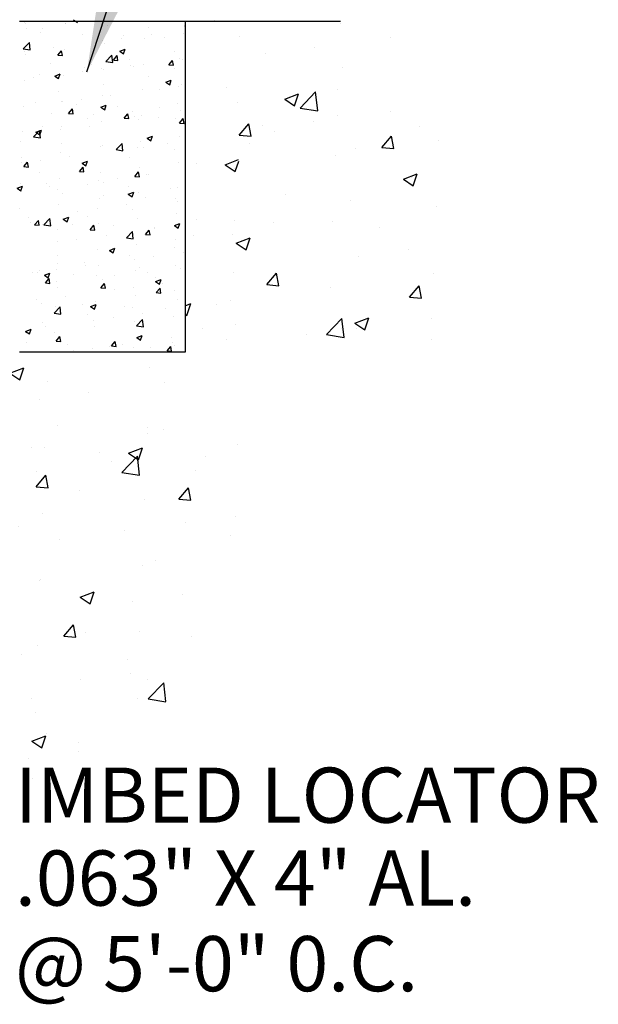
# Model space of a CAD drawing. Units: inches. Extents: x -0.6 to 28, y -0.8 to 22.
# Drawn here: x 12.6 to 15.3, y 9.5 to 14 of the extents above; entities that cross this region are included whole.
import ezdxf

# ---------------------------------------------------------------- set-up
doc = ezdxf.new("R2010")
doc.units = ezdxf.units.IN
doc.header["$MEASUREMENT"] = 0
doc.styles.add('ARIAL', font='ARIAL.TTF', dxfattribs={"height": 0.2})
doc.dimstyles.get("Standard").update_dxf_attribs({"dimtxt": 0.18, "dimasz": 0.3, "dimexe": 0.18, "dimexo": 0.0625, "dimgap": 0.09, "dimtad": 0, "dimtih": 1, "dimtoh": 1, "dimdec": 4, "dimzin": 0, "dimdsep": 46, "dimtxsty": 'Standard', "dimcen": 0.09, "dimadec": 0, "dimazin": 0, "dimtfac": 1, "dimtdec": 4, "dimtofl": 0, "dimtmove": 0, "dimatfit": 3, "dimfxl": 0, "dimtolj": 1, "dimtzin": 0, "dimarcsym": 0})

msp = doc.modelspace()

# ---------------------------------------------------------------- hatches: boundary and pattern name
h = msp.add_hatch()
h.set_pattern_fill('AR-CONC', color=256, scale=0.09, style=0)
h.set_pattern_definition([(50, (0.3639, -0.3999), (0.645534, -0.056477), [0.0675, -0.7425]), (355, (0.3639, -0.3999), (-0.124876, 0.676973), [0.054, -0.594]), (100.4514, (0.4177, -0.4046), (0.520658, 0.620496), [0.057366, -0.631028]), (46.184, (0.3639, -0.2199), (0.960517, -0.148967), [0.10125, -1.11375]), (96.6356, (0.4439, -0.2323), (0.841196, 0.876706), [0.08605, -0.94654]), (351.184, (0.3639, -0.2199), (0.841196, 0.876707), [0.081, -0.891]), (21, (0.4539, -0.2649), (0.537216, -0.362357), [0.0675, -0.7425]), (326, (0.4539, -0.2649), (0.218984, 0.652635), [0.054, -0.594]), (71.4514, (0.4987, -0.2951), (0.7562, 0.290277), [0.057366, -0.631028]), (37.5, (0.3639, -0.39991), (0.010944, 0.2996045), [0, -0.5868, 0, -0.603, 0, -0.59625]), (7.5, (0.3639, -0.3999), (0.2367626, 0.3549705), [0, -0.3438, 0, -0.5733, 0, -0.22725]), (327.5, (0.1632, -0.39991), (0.4804402, -0.0202994), [0, -0.225, 0, -0.702, 0, -0.9315]), (317.5, (0.0732, -0.3999), (0.5248676, 0.0900945), [0, -0.2925, 0, -0.4662, 0, -0.6615])])
edge = h.paths.add_edge_path()
edge.add_spline(control_points=[(11.3691, 10.0633), (11.6486, 10.0823), (12.6075, 10.2028), (14.012, 11.0834), (13.531, 13.7037), (13.6689, 14.0415)], knot_values=[11.910184, 11.910184, 11.910184, 11.910184, 12.748117, 14.818044, 16.607032, 16.607032, 16.607032, 16.607032], degree=3, periodic=0)
edge.add_line((13.6689, 14.0415), (13.3881, 14.0415))
edge.add_line((13.3881, 14.0415), (13.3881, 12.4458))
edge.add_line((13.3881, 12.4458), (12.6385, 12.4481))
edge.add_line((12.6385, 12.4481), (11.7329, 12.4481))
edge.add_line((11.7329, 12.4481), (11.7329, 11.9349))
edge.add_arc((11.9566, 11.8412), 0.2426, 157.2664, 202.7336)
edge.add_arc((11.5091, 11.6537), 0.2426, -22.7336, 22.7336, ccw=False)
edge.add_line((11.7329, 11.5599), (11.7329, 11.4662))
edge.add_line((11.7329, 11.4662), (11.6147, 11.4662))
edge.add_line((11.6147, 11.4662), (11.6147, 11.5599))
edge.add_arc((11.391, 11.6537), 0.2426, 337.2664, 382.7336)
edge.add_arc((11.8385, 11.8412), 0.2426, 157.2664, 202.7336, ccw=False)
edge.add_line((11.6147, 11.9349), (11.6147, 12.4481))
edge.add_line((11.6147, 12.4481), (11.3338, 12.4481))
edge.add_line((11.3338, 12.4481), (10.2562, 12.4481))
edge.add_line((10.2562, 12.4481), (10.2562, 11.9332))
edge.add_arc((10.4799, 11.8394), 0.2426, 157.2664, 202.7336)
edge.add_arc((10.0324, 11.6519), 0.2426, -22.7336, 22.7336, ccw=False)
edge.add_line((10.2562, 11.5582), (10.2562, 11.4644))
edge.add_line((10.2562, 11.4644), (10.1381, 11.4644))
edge.add_line((10.1381, 11.4644), (10.1381, 11.5582))
edge.add_arc((9.9143, 11.6519), 0.2426, 337.2664, 382.7336)
edge.add_arc((10.3618, 11.8394), 0.2426, 157.2664, 202.7336, ccw=False)
edge.add_line((10.1381, 11.9332), (10.1381, 12.4481))
edge.add_line((10.1381, 12.4481), (9.8916, 12.4481))
edge.add_line((9.8916, 12.4481), (9.2292, 12.4481))
edge.add_line((9.2292, 12.4481), (9.2292, 9.9102))
edge.add_spline(control_points=[(9.2292, 9.9102), (9.4061, 9.9442), (10.1044, 10.0559), (10.8357, 10.0272), (11.3691, 10.0633)], knot_values=[9.763649, 9.763649, 9.763649, 9.763649, 10.310585, 11.910184, 11.910184, 11.910184, 11.910184], degree=3, periodic=0)

# ---------------------------------------------------------------- linework, layer by layer
at = {"color": 6}
for p, q in [((12.8829, 13.9542), (12.9003, 13.9425)), ((12.6611, 13.9445), (12.6611, 13.9445)), ((12.664, 13.9392), (12.664, 13.9392)), ((12.6696, 13.914), (12.6696, 13.914)), ((12.7439, 13.9142), (12.7439, 13.9142)), ((12.7517, 13.9507), (12.7517, 13.9507)), ((12.8464, 13.9364), (12.8464, 13.9364)), ((12.848, 13.9366), (12.848, 13.9366)), ((12.948, 13.9492), (12.948, 13.9492)), ((13.0348, 13.9287), (13.0348, 13.9287)), ((13.2217, 13.9208), (13.2217, 13.9208)), ((13.3859, 13.9262), (13.3878, 13.927)), ((13.3859, 13.9262), (13.3878, 13.9249)), ((12.7349, 13.8975), (12.7349, 13.8975)), ((12.9218, 13.8896), (12.9218, 13.8896)), ((13.1008, 13.8707), (13.1008, 13.8707)), ((13.1086, 13.8817), (13.1086, 13.8817)), ((13.2036, 13.8707), (13.2036, 13.8707)), ((13.2334, 13.8882), (13.2334, 13.8882)), ((13.2954, 13.8738), (13.2954, 13.8738)), ((13.3804, 13.8931), (13.3804, 13.8931)), ((12.6554, 13.824), (12.6827, 13.8524)), ((12.6554, 13.824), (12.6866, 13.8192)), ((12.6866, 13.8192), (12.6827, 13.8524)), ((12.7921, 13.8301), (12.7921, 13.8301)), ((13.0132, 13.8592), (13.0132, 13.8592)), ((13.0239, 13.8461), (13.0239, 13.8461)), ((13.0918, 13.8133), (13.1163, 13.8227)), ((13.1092, 13.8016), (13.1163, 13.8227)), ((12.6596, 13.8127), (12.6596, 13.8127)), ((12.6653, 13.7975), (12.6653, 13.7975)), ((12.8119, 13.7946), (12.8288, 13.8148)), ((12.8119, 13.7946), (12.8328, 13.7928)), ((12.8328, 13.7928), (12.8288, 13.8147)), ((12.8421, 13.8199), (12.8421, 13.8199)), ((13.029, 13.7661), (13.0562, 13.7945)), ((13.0601, 13.7613), (13.0562, 13.7945)), ((13.063, 13.7727), (13.0798, 13.7928)), ((13.0839, 13.7708), (13.0798, 13.7928)), ((13.0918, 13.8133), (13.1092, 13.8016)), ((13.3418, 13.8104), (13.3418, 13.8104)), ((13.3623, 13.7793), (13.3623, 13.7793)), ((13.3761, 13.7766), (13.3761, 13.7766)), ((12.7783, 13.7587), (12.7783, 13.7587)), ((12.9336, 13.7404), (12.9336, 13.7404)), ((12.9652, 13.7508), (12.9652, 13.7508)), ((13.0087, 13.7327), (13.0087, 13.7327)), ((13.029, 13.7661), (13.0601, 13.7613)), ((13.063, 13.7727), (13.0839, 13.7709)), ((13.1377, 13.7754), (13.1377, 13.7754)), ((13.1413, 13.7502), (13.1413, 13.7502)), ((13.152, 13.7429), (13.152, 13.7429)), ((13.1994, 13.7542), (13.1994, 13.7542)), ((13.314, 13.7507), (13.3309, 13.7708)), ((13.314, 13.7507), (13.3349, 13.7489)), ((13.3349, 13.7489), (13.3309, 13.7708)), ((13.3389, 13.735), (13.3389, 13.735)), ((12.7001, 13.6921), (12.7001, 13.6921)), ((12.7295, 13.7053), (12.7295, 13.7053)), ((12.7977, 13.7004), (12.8222, 13.7098)), ((12.7977, 13.7004), (12.8151, 13.6887)), ((12.8151, 13.6887), (12.8222, 13.7098)), ((12.8379, 13.7033), (12.8379, 13.7033)), ((12.9211, 13.7212), (12.9211, 13.7212)), ((13.0196, 13.7296), (13.0196, 13.7296)), ((13.2216, 13.6986), (13.2216, 13.6986)), ((12.6611, 13.6809), (12.6611, 13.6809)), ((13.0174, 13.6635), (13.0174, 13.6635)), ((13.3007, 13.6724), (13.3252, 13.6818)), ((13.3007, 13.6724), (13.3181, 13.6606)), ((13.3181, 13.6606), (13.3252, 13.6818)), ((13.3579, 13.6527), (13.3579, 13.6527)), ((13.3719, 13.6601), (13.3719, 13.6601)), ((12.8133, 13.6285), (12.8133, 13.6285)), ((13.0154, 13.6131), (13.0154, 13.6131)), ((13.0492, 13.6121), (13.0492, 13.6121)), ((13.1951, 13.6377), (13.1951, 13.6377)), ((13.2703, 13.6412), (13.2703, 13.6412)), ((12.6568, 13.5644), (12.6568, 13.5644)), ((12.7102, 13.5798), (12.7102, 13.5798)), ((12.829, 13.5831), (12.829, 13.5831)), ((12.8336, 13.5868), (12.8336, 13.5868)), ((12.897, 13.5719), (12.897, 13.5719)), ((12.9167, 13.5947), (12.9167, 13.5947)), ((13.0066, 13.5595), (13.0311, 13.5689)), ((13.0066, 13.5595), (13.024, 13.5478)), ((13.024, 13.5478), (13.0311, 13.5689)), ((13.0839, 13.564), (13.0839, 13.564)), ((13.2707, 13.5561), (13.2707, 13.5561)), ((13.3552, 13.5761), (13.3552, 13.5761)), ((12.784, 13.5328), (12.784, 13.5328)), ((12.8605, 13.5314), (12.8774, 13.5515)), ((12.8605, 13.5314), (12.8814, 13.5296)), ((12.8814, 13.5295), (12.8774, 13.5515)), ((12.9708, 13.5249), (12.9708, 13.5249)), ((13.1115, 13.5094), (13.1284, 13.5295)), ((13.1115, 13.5094), (13.1324, 13.5076)), ((13.1325, 13.5076), (13.1284, 13.5295)), ((13.1511, 13.541), (13.1511, 13.541)), ((13.1577, 13.517), (13.1577, 13.517)), ((13.1908, 13.5212), (13.1908, 13.5212)), ((13.2658, 13.5147), (13.2658, 13.5147)), ((13.3445, 13.5091), (13.3445, 13.5091)), ((13.3676, 13.5436), (13.3676, 13.5436)), ((12.7429, 13.471), (12.7429, 13.471)), ((12.8294, 13.4703), (12.8294, 13.4703)), ((12.947, 13.506), (12.947, 13.506)), ((12.9571, 13.4741), (12.9571, 13.4741)), ((13.0111, 13.4966), (13.0111, 13.4966)), ((13.1782, 13.5032), (13.1782, 13.5032)), ((13.3626, 13.4875), (13.3794, 13.5076)), ((13.3626, 13.4875), (13.3835, 13.4856)), ((13.3835, 13.4856), (13.3794, 13.5076)), ((12.6526, 13.4479), (12.6526, 13.4479)), ((12.7018, 13.4252), (12.7291, 13.4536)), ((12.7018, 13.4252), (12.733, 13.4203)), ((12.7125, 13.4466), (12.737, 13.456)), ((12.7125, 13.4466), (12.7299, 13.4349)), ((12.733, 13.4203), (12.7291, 13.4536)), ((12.73, 13.4349), (12.7371, 13.456)), ((12.737, 13.4451), (12.737, 13.4451)), ((12.8246, 13.4566), (12.8246, 13.4566)), ((13.2155, 13.4186), (13.24, 13.428)), ((13.233, 13.4068), (13.24, 13.428)), ((13.3634, 13.4271), (13.3634, 13.4271)), ((12.6406, 13.4019), (12.6406, 13.4019)), ((12.8274, 13.394), (12.8274, 13.394)), ((13.0069, 13.38), (13.0069, 13.38)), ((13.0142, 13.3861), (13.0142, 13.3861)), ((13.0754, 13.3672), (13.1026, 13.3956)), ((13.1065, 13.3624), (13.1026, 13.3956)), ((13.1737, 13.3767), (13.1737, 13.3767)), ((13.1866, 13.4047), (13.1866, 13.4047)), ((13.2011, 13.3782), (13.2011, 13.3782)), ((13.2155, 13.4186), (13.2329, 13.4068)), ((13.3063, 13.3941), (13.3063, 13.3941)), ((12.6483, 13.3314), (12.6483, 13.3314)), ((12.8251, 13.3538), (12.8251, 13.3538)), ((12.8651, 13.336), (12.8651, 13.336)), ((13.0754, 13.3672), (13.1065, 13.3624)), ((13.0861, 13.3651), (13.0861, 13.3651)), ((13.1367, 13.3322), (13.1367, 13.3322)), ((13.3408, 13.3672), (13.3408, 13.3672)), ((12.6449, 13.307), (12.6449, 13.307)), ((12.658, 13.2901), (12.6749, 13.3102)), ((12.658, 13.2901), (12.6789, 13.2882)), ((12.6789, 13.2882), (12.6749, 13.3102)), ((12.7325, 13.3186), (12.7325, 13.3186)), ((12.909, 13.2681), (12.9259, 13.2882)), ((12.9215, 13.3057), (12.946, 13.3151)), ((12.9215, 13.3057), (12.9389, 13.294)), ((12.93, 13.2663), (12.9259, 13.2882)), ((12.9325, 13.2972), (12.9325, 13.2972)), ((12.9389, 13.294), (12.946, 13.3151)), ((13.1823, 13.2882), (13.1823, 13.2882)), ((13.3591, 13.3106), (13.3591, 13.3106)), ((12.7284, 13.2621), (12.7284, 13.2621)), ((12.909, 13.2681), (12.93, 13.2663)), ((13.0026, 13.2635), (13.0026, 13.2635)), ((13.1601, 13.2462), (13.177, 13.2663)), ((13.1601, 13.2462), (13.181, 13.2443)), ((13.181, 13.2443), (13.177, 13.2663)), ((13.2142, 13.2561), (13.2142, 13.2561)), ((13.2205, 13.2554), (13.2205, 13.2554)), ((12.6274, 13.1928), (12.6519, 13.2022)), ((12.6441, 13.2149), (12.6441, 13.2149)), ((12.6448, 13.1811), (12.6519, 13.2022)), ((12.7592, 13.2152), (12.7592, 13.2152)), ((12.773, 13.198), (12.773, 13.198)), ((12.8208, 13.2373), (12.8208, 13.2373)), ((12.9461, 13.2073), (12.9461, 13.2073)), ((12.994, 13.2271), (12.994, 13.2271)), ((13.0164, 13.2203), (13.0164, 13.2203)), ((13.0816, 13.2386), (13.0816, 13.2386)), ((13.1329, 13.1994), (13.1329, 13.1994)), ((12.6274, 13.1928), (12.6448, 13.1811)), ((12.6404, 13.1805), (12.6404, 13.1805)), ((12.6462, 13.176), (12.6462, 13.176)), ((12.8123, 13.1853), (12.8123, 13.1853)), ((12.833, 13.1681), (12.833, 13.1681)), ((13.0199, 13.1603), (13.0199, 13.1603)), ((13.1304, 13.1648), (13.1549, 13.1742)), ((13.1304, 13.1648), (13.1478, 13.153)), ((13.1478, 13.153), (13.1549, 13.1742)), ((13.1781, 13.1717), (13.1781, 13.1717)), ((13.2067, 13.1524), (13.2067, 13.1524)), ((13.3197, 13.1915), (13.3197, 13.1915)), ((13.3549, 13.1941), (13.3549, 13.1941)), ((12.8166, 13.1208), (12.8166, 13.1208)), ((12.9984, 13.147), (12.9984, 13.147)), ((13.1221, 13.118), (13.1221, 13.118)), ((13.3432, 13.1471), (13.3432, 13.1471)), ((13.3542, 13.1329), (13.3542, 13.1329)), ((12.6398, 13.0984), (12.6398, 13.0984)), ((12.902, 13.089), (12.902, 13.089)), ((12.946, 13.0628), (12.946, 13.0628)), ((12.9896, 13.1006), (12.9896, 13.1006)), ((13.1501, 13.0978), (13.1501, 13.0978)), ((13.3506, 13.0776), (13.3506, 13.0776)), ((12.6809, 13.0599), (12.6809, 13.0599)), ((12.6896, 13.0373), (12.6896, 13.0373)), ((12.7066, 13.0268), (12.7234, 13.0469)), ((12.7066, 13.0268), (12.7275, 13.025)), ((12.7275, 13.025), (12.7234, 13.0469)), ((12.7419, 13.0278), (12.7419, 13.0278)), ((12.7482, 13.0263), (12.7755, 13.0547)), ((12.7482, 13.0263), (12.7794, 13.0215)), ((12.7794, 13.0215), (12.7755, 13.0547)), ((12.8363, 13.0519), (12.8608, 13.0613)), ((12.8363, 13.0519), (12.8537, 13.0402)), ((12.8537, 13.0401), (12.8608, 13.0613)), ((12.8764, 13.0294), (12.8764, 13.0294)), ((12.9576, 13.0048), (12.9745, 13.025)), ((12.9785, 13.003), (12.9745, 13.0249)), ((12.9941, 13.0305), (12.9941, 13.0305)), ((13.0633, 13.0215), (13.0633, 13.0215)), ((13.1738, 13.0552), (13.1738, 13.0552)), ((13.3387, 13.0206), (13.3387, 13.0206)), ((13.3393, 13.0239), (13.3638, 13.0333)), ((13.3393, 13.0239), (13.3567, 13.0121)), ((13.3567, 13.0121), (13.3638, 13.0333)), ((12.8123, 13.0043), (12.8123, 13.0043)), ((12.9576, 13.0048), (12.9785, 13.003)), ((13.0301, 12.98), (13.0301, 12.98)), ((13.1218, 12.9684), (13.149, 12.9968)), ((13.1529, 12.9635), (13.149, 12.9968)), ((13.2086, 12.9829), (13.2255, 13.003)), ((13.2086, 12.9829), (13.2296, 12.9811)), ((13.2296, 12.981), (13.2255, 13.003)), ((13.2501, 13.0136), (13.2501, 13.0136)), ((13.2511, 13.0091), (13.2511, 13.0091)), ((12.8099, 12.951), (12.8099, 12.951)), ((12.8975, 12.9625), (12.8975, 12.9625)), ((13.1218, 12.9684), (13.1529, 12.9635)), ((13.1696, 12.9386), (13.1696, 12.9386)), ((13.3463, 12.961), (13.3463, 12.961)), ((12.8081, 12.8878), (12.8081, 12.8878)), ((12.9899, 12.914), (12.9899, 12.914)), ((13.0452, 12.911), (13.0697, 12.9204)), ((13.0452, 12.911), (13.0626, 12.8992)), ((13.0626, 12.8992), (13.0697, 12.9204)), ((13.1356, 12.889), (13.1356, 12.889)), ((13.3397, 12.924), (13.3397, 12.924)), ((13.3792, 12.9), (13.3792, 12.9)), ((12.8083, 12.8505), (12.8083, 12.8505)), ((12.9315, 12.854), (12.9315, 12.854)), ((12.938, 12.8419), (12.938, 12.8419)), ((12.9951, 12.8426), (12.9951, 12.8426)), ((13.159, 12.871), (13.159, 12.871)), ((13.2466, 12.8826), (13.2466, 12.8826)), ((13.3421, 12.8445), (13.3421, 12.8445)), ((12.6952, 12.8114), (12.6952, 12.8114)), ((12.7178, 12.8129), (12.7178, 12.8129)), ((12.7274, 12.8189), (12.7274, 12.8189)), ((12.7511, 12.7981), (12.7756, 12.8075)), ((12.7511, 12.7981), (12.7685, 12.7864)), ((12.7686, 12.7863), (12.7757, 12.8075)), ((12.8054, 12.8245), (12.8054, 12.8245)), ((12.8821, 12.8035), (12.8821, 12.8035)), ((12.9856, 12.7975), (12.9856, 12.7975)), ((13.0689, 12.7956), (13.0689, 12.7956)), ((13.1653, 12.8221), (13.1653, 12.8221)), ((13.182, 12.8347), (13.182, 12.8347)), ((13.2195, 12.8122), (13.2195, 12.8122)), ((13.3688, 12.8268), (13.3688, 12.8268)), ((12.7551, 12.7635), (12.772, 12.7837)), ((12.7551, 12.7635), (12.776, 12.7617)), ((12.7761, 12.7617), (12.772, 12.7836)), ((12.8038, 12.7712), (12.8038, 12.7712)), ((13.0062, 12.7416), (13.023, 12.7617)), ((13.0154, 12.7771), (13.0154, 12.7771)), ((13.0271, 12.7397), (13.0231, 12.7617)), ((13.2541, 12.7701), (13.2786, 12.7795)), ((13.2541, 12.7701), (13.2715, 12.7583)), ((13.2558, 12.7877), (13.2558, 12.7877)), ((13.2715, 12.7583), (13.2786, 12.7795)), ((13.2871, 12.762), (13.2871, 12.762)), ((12.8113, 12.7421), (12.8113, 12.7421)), ((13.0062, 12.7416), (13.0271, 12.7398)), ((13.067, 12.733), (13.067, 12.733)), ((13.1546, 12.7445), (13.1546, 12.7445)), ((13.2572, 12.7196), (13.2741, 12.7397)), ((13.2572, 12.7196), (13.2781, 12.7178)), ((13.2781, 12.7178), (13.2741, 12.7397)), ((13.3378, 12.728), (13.3378, 12.728)), ((12.7134, 12.6864), (12.7134, 12.6864)), ((12.7386, 12.6726), (12.7386, 12.6726)), ((12.8459, 12.7039), (12.8459, 12.7039)), ((12.9255, 12.6647), (12.9255, 12.6647)), ((12.9601, 12.6572), (12.9846, 12.6666)), ((12.9775, 12.6454), (12.9846, 12.6666)), ((12.9813, 12.681), (12.9813, 12.681)), ((13.161, 12.7056), (13.161, 12.7056)), ((13.3532, 12.6897), (13.3532, 12.6897)), ((12.7946, 12.6274), (12.8219, 12.6558)), ((12.7946, 12.6274), (12.8258, 12.6226)), ((12.7996, 12.6547), (12.7996, 12.6547)), ((12.8258, 12.6226), (12.8219, 12.6558)), ((12.9449, 12.6196), (12.9449, 12.6196)), ((12.9601, 12.6572), (12.9775, 12.6454)), ((13.1123, 12.6568), (13.1123, 12.6568)), ((13.1491, 12.6546), (13.1491, 12.6546)), ((13.1951, 12.6239), (13.1951, 12.6239)), ((13.2992, 12.6489), (13.2992, 12.6489)), ((12.7408, 12.5846), (12.7408, 12.5846)), ((12.9749, 12.5949), (12.9749, 12.5949)), ((13.0625, 12.6065), (13.0625, 12.6065)), ((13.1568, 12.5891), (13.1568, 12.5891)), ((13.1682, 12.5695), (13.1954, 12.5979)), ((13.1993, 12.5646), (13.1954, 12.5979)), ((13.3336, 12.6115), (13.3336, 12.6115)), ((12.666, 12.5443), (12.6905, 12.5537)), ((12.666, 12.5443), (12.6834, 12.5326)), ((12.6834, 12.5325), (12.6905, 12.5537)), ((12.7538, 12.5658), (12.7538, 12.5658)), ((12.7953, 12.5382), (12.7953, 12.5382)), ((12.9771, 12.5645), (12.9771, 12.5645)), ((13.1682, 12.5695), (13.1993, 12.5647)), ((12.6705, 12.4938), (12.6705, 12.4938)), ((12.8037, 12.5003), (12.8206, 12.5204)), ((12.8037, 12.5003), (12.8246, 12.4984)), ((12.8246, 12.4984), (12.8206, 12.5204)), ((12.8573, 12.4859), (12.8573, 12.4859)), ((13.0547, 12.4783), (13.0716, 12.4984)), ((13.0757, 12.4765), (13.0716, 12.4984)), ((13.103, 12.4859), (13.103, 12.4859)), ((13.169, 12.5163), (13.1935, 12.5257)), ((13.169, 12.5163), (13.1864, 12.5045)), ((13.1864, 12.5045), (13.1935, 12.5257)), ((13.324, 12.515), (13.324, 12.515)), ((13.3293, 12.495), (13.3293, 12.495)), ((12.8828, 12.4569), (12.8828, 12.4569)), ((12.9704, 12.4684), (12.9704, 12.4684)), ((13.0442, 12.478), (13.0442, 12.478)), ((13.0547, 12.4783), (13.0757, 12.4765)), ((13.1525, 12.4726), (13.1525, 12.4726)), ((13.231, 12.4701), (13.231, 12.4701)), ((13.3058, 12.4564), (13.3226, 12.4765)), ((13.3058, 12.4564), (13.3267, 12.4545)), ((13.3267, 12.4545), (13.3227, 12.4764)), ((13.3387, 12.4808), (13.3387, 12.4808))]:
    msp.add_line(p, q, dxfattribs=at)
for p, q in [((12.6378, 13.9493), (14.0915, 13.9493)), ((14.0896, 13.9392), (14.0896, 13.9392)), ((13.6351, 13.8816), (13.6351, 13.8816)), ((14.3163, 13.8747), (14.3163, 13.8747)), ((13.9754, 13.8299), (13.9754, 13.8299)), ((13.7501, 13.8002), (13.7501, 13.8002)), ((14.102, 13.7381), (14.102, 13.7381)), ((13.5772, 13.648), (13.5772, 13.648)), ((13.8384, 13.5962), (13.9014, 13.6204)), ((13.8832, 13.566), (13.9014, 13.6204)), ((13.9081, 13.5553), (13.9782, 13.6283)), ((13.9882, 13.5429), (13.9782, 13.6283)), ((14.0787, 13.6396), (14.0787, 13.6396)), ((13.6241, 13.582), (13.6241, 13.582)), ((13.8384, 13.5962), (13.8831, 13.566)), ((13.9081, 13.5553), (13.9882, 13.5429)), ((14.0795, 13.5198), (14.0795, 13.5198)), ((14.3177, 13.5405), (14.3177, 13.5405)), ((13.6329, 13.4328), (13.6763, 13.4845)), ((13.6867, 13.4281), (13.6763, 13.4845)), ((13.7387, 13.4749), (13.7387, 13.4749)), ((13.968, 13.4941), (13.968, 13.4941)), ((14.4484, 13.4738), (14.4484, 13.4738)), ((13.6329, 13.4328), (13.6867, 13.4281)), ((13.7928, 13.4504), (13.7928, 13.4504)), ((14.2784, 13.3763), (14.3218, 13.428)), ((14.3322, 13.3716), (14.3218, 13.428)), ((13.6773, 13.3935), (13.6773, 13.3935)), ((14.2784, 13.3763), (14.3322, 13.3716)), ((14.5352, 13.4075), (14.5352, 13.4075)), ((14.0678, 13.34), (14.0678, 13.34)), ((14.1577, 13.3732), (14.1577, 13.3732)), ((13.6132, 13.2824), (13.6132, 13.2824)), ((14.3756, 13.2338), (14.4386, 13.258)), ((14.4204, 13.2036), (14.4386, 13.258)), ((14.3756, 13.2338), (14.4204, 13.2037)), ((14.4112, 13.2396), (14.4112, 13.2396)), ((13.8428, 13.1648), (13.8428, 13.1648)), ((14.1365, 13.1355), (14.1365, 13.1355)), ((14.5243, 13.1079), (14.5243, 13.1079)), ((13.6117, 13.0454), (13.6117, 13.0454)), ((13.7889, 13.0366), (13.7889, 13.0366)), ((14.0568, 13.0404), (14.0568, 13.0404)), ((13.6022, 12.9828), (13.6022, 12.9828)), ((14.2694, 13.0163), (14.2694, 13.0163)), ((13.6194, 12.9436), (13.6824, 12.9678)), ((13.6194, 12.9436), (13.6642, 12.9134)), ((13.6642, 12.9134), (13.6824, 12.9678)), ((14.1744, 12.8847), (14.1744, 12.8847)), ((14.3997, 12.9143), (14.3997, 12.9143)), ((13.606, 12.8098), (13.606, 12.8098)), ((13.7578, 12.7558), (13.8012, 12.8075)), ((13.8116, 12.7511), (13.8012, 12.8075)), ((14.5133, 12.8083), (14.5133, 12.8083)), ((13.7578, 12.7558), (13.8116, 12.7511)), ((14.4033, 12.6994), (14.4467, 12.7511)), ((14.4571, 12.6946), (14.4467, 12.7511)), ((14.0459, 12.7408), (14.0459, 12.7408)), ((13.5913, 12.6832), (13.5913, 12.6832)), ((14.4033, 12.6994), (14.4571, 12.6946)), ((13.6137, 12.5767), (13.6137, 12.5767)), ((14.0274, 12.5296), (14.0975, 12.6027)), ((14.1075, 12.5172), (14.0976, 12.6027)), ((14.0994, 12.5985), (14.0994, 12.5985)), ((14.1566, 12.5812), (14.2196, 12.6054)), ((14.1566, 12.5812), (14.2014, 12.551)), ((14.2014, 12.551), (14.2196, 12.6054)), ((14.5038, 12.6042), (14.5038, 12.6042)), ((13.9376, 12.5297), (13.9376, 12.5297)), ((14.0274, 12.5296), (14.1075, 12.5172)), ((14.0941, 12.5564), (14.0941, 12.5564)), ((14.1629, 12.5594), (14.1629, 12.5594)), ((13.5745, 12.5084), (13.5745, 12.5084)), ((14.5024, 12.5087), (14.5024, 12.5087))]:
    msp.add_line(p, q)
msp.add_lwpolyline([(12.6378, 13.9493), (13.3878, 13.9493), (13.3878, 12.4497), (12.6382, 12.4497)])

# ---------------------------------------------------------------- texts
at = {"style": 'ARIAL'}
for s, p in [('IMBED LOCATOR', (12.6174, 10.3193)), ('.063" X 4" AL.', (12.6174, 9.9441)), ('@ 5\'-0" 0.C.', (12.6174, 9.5564))]:
    msp.add_text(s, height=0.25, dxfattribs=at).set_placement(p)

# ---------------------------------------------------------------- leaders
msp.add_leader([(12.9431, 13.7197), (13.3139, 14.8608), (13.4474, 14.8608)], dimstyle='Standard', override={"dimgap": 0.09, "dimtad": 0})

doc.saveas('drawing.dxf')
